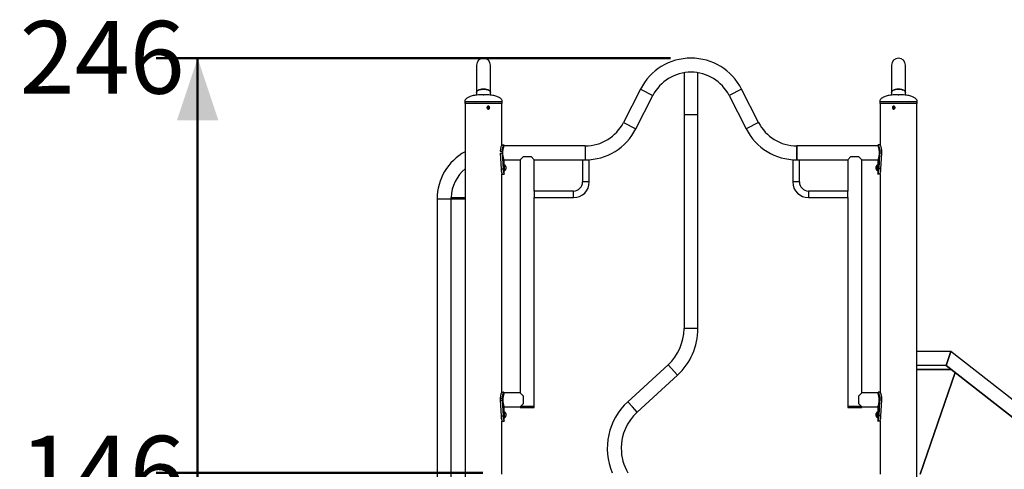
# Model space of a CAD drawing. Units: millimetres. Extents: x 0 to 42, y 0 to 29.8.
# Drawn here: x 7.3 to 12.1, y 8.9 to 11.1 of the extents above; entities that cross this region are included whole.
import ezdxf

# ---------------------------------------------------------------- set-up
doc = ezdxf.new("R2010")
doc.units = ezdxf.units.MM
doc.layers.add('LE_NORM', color=179, linetype='Continuous', lineweight=50)
doc.styles.add('SLDTEXTSTYLE0', font='TXT', dxfattribs={"width": 0.605})
doc.dimstyles.new('SLDDIMSTYLE1', dxfattribs={"dimtxt": 0.35, "dimasz": 0.3, "dimexe": 0, "dimexo": 0.0625, "dimgap": 0.0875, "dimtad": 0, "dimtih": 1, "dimtoh": 1, "dimdec": 0, "dimlfac": 50, "dimrnd": 1e-09, "dimzin": 12, "dimdsep": 46, "dimtxsty": 'SLDTEXTSTYLE0', "dimsah": 1, "dimcen": 0.09, "dimadec": 0, "dimazin": 3, "dimtfac": 1, "dimtofl": 0, "dimtmove": 0, "dimatfit": 3, "dimfxl": 0, "dimfrac": 2, "dimtolj": 1, "dimtzin": 12, "dimarcsym": 0})

# ---------------------------------------------------------------- blocks, each defined once
blk = doc.blocks.new('_D_2')
at = {"layer": 'LE_NORM'}
for p, q in [((9.5756, 8.9021), (8.0015, 8.9021)), ((8.2015, 5.9821), (8.2015, 8.9021))]:
    blk.add_line(p, q, dxfattribs=at)
blk.add_solid([(8.2015, 8.9021), (8.1015, 8.6021), (8.3015, 8.6021)], dxfattribs=at)
at = {"layer": 'LE_NORM', "insert": (7.3438, 9.0811), "char_height": 0.35, "attachment_point": 1, "style": 'SLDTEXTSTYLE0'}
blk.add_mtext('146', dxfattribs=at)
blk = doc.blocks.new('_D_3')
at = {"layer": 'LE_NORM'}
for p, q in [((10.4807, 10.9004), (8.0015, 10.9004)), ((8.2015, 8.9021), (8.2015, 10.9004))]:
    blk.add_line(p, q, dxfattribs=at)
blk.add_solid([(8.2015, 10.9004), (8.1015, 10.6004), (8.3015, 10.6004)], dxfattribs=at)
at = {"layer": 'LE_NORM', "insert": (7.3438, 11.0794), "char_height": 0.35, "attachment_point": 1, "style": 'SLDTEXTSTYLE0'}
blk.add_mtext('246', dxfattribs=at)

msp = doc.modelspace()

# ---------------------------------------------------------------- linework, layer by layer
at = {"color": 7, "linetype": 'Continuous', "lineweight": 25}
for p, q in [((9.546, 10.8667), (9.546, 10.7356)), ((9.6134, 10.7356), (9.6134, 10.8667)), ((10.546, 10.8302), (10.546, 10.6267)), ((10.6134, 10.6267), (10.6134, 10.8302)), ((11.546, 10.8667), (11.546, 10.7356)), ((11.6134, 10.7356), (11.6134, 10.8667)), ((9.546, 10.7356), (9.546, 10.7224)), ((9.6134, 10.7224), (9.6134, 10.7356)), ((10.3358, 10.7509), (10.2542, 10.5905)), ((10.3358, 10.7509), (10.3959, 10.7203)), ((10.8236, 10.7509), (10.7636, 10.7203)), ((10.9053, 10.5905), (10.8236, 10.7509)), ((11.546, 10.7356), (11.546, 10.7224)), ((11.6134, 10.7224), (11.6134, 10.7356)), ((9.4892, 10.6911), (9.4892, 10.6831)), ((9.4902, 10.6821), (9.4902, 10.6821)), ((9.6692, 10.6821), (9.4902, 10.6821)), ((9.4908, 10.6821), (9.4908, 5.0298)), ((9.5777, 10.7241), (9.5817, 10.7241)), ((9.6686, 10.4821), (9.6686, 10.6821)), ((9.6702, 10.6831), (9.6702, 10.6911)), ((10.3142, 10.5599), (10.3959, 10.7203)), ((10.7636, 10.7203), (10.8452, 10.5599)), ((11.4892, 10.6911), (11.4892, 10.6831)), ((11.5808, 10.6821), (11.4902, 10.6821)), ((11.4908, 10.6821), (11.4908, 10.4821)), ((11.5777, 10.7241), (11.5798, 10.7241)), ((11.5798, 10.7241), (11.5817, 10.7241)), ((11.6692, 10.6821), (11.5808, 10.6821)), ((11.6686, 5.0299), (11.6686, 10.6821)), ((11.6702, 10.6831), (11.6702, 10.6911)), ((9.602, 10.6667), (9.5986, 10.6637)), ((9.5993, 10.6592), (9.5986, 10.6637)), ((9.6035, 10.6576), (9.5993, 10.6592)), ((9.6036, 10.665), (9.6012, 10.666)), ((9.6017, 10.6582), (9.6043, 10.6605)), ((9.6062, 10.665), (9.602, 10.6667)), ((9.6035, 10.6576), (9.6069, 10.6605)), ((9.6036, 10.665), (9.6062, 10.665)), ((9.6036, 10.665), (9.6043, 10.6605)), ((9.6043, 10.6605), (9.6069, 10.6605)), ((9.6062, 10.665), (9.6069, 10.6605)), ((11.556, 10.6667), (11.5525, 10.6637)), ((11.5533, 10.6592), (11.5525, 10.6637)), ((11.5551, 10.6637), (11.5525, 10.6637)), ((11.5575, 10.6576), (11.5533, 10.6592)), ((11.5559, 10.6592), (11.5533, 10.6592)), ((11.5578, 10.666), (11.5551, 10.6637)), ((11.5559, 10.6592), (11.5551, 10.6637)), ((11.5583, 10.6582), (11.5559, 10.6592)), ((11.5602, 10.665), (11.556, 10.6667)), ((11.5575, 10.6576), (11.5609, 10.6605)), ((11.5602, 10.665), (11.5609, 10.6605)), ((10.2542, 10.5905), (10.3142, 10.5599)), ((10.546, 10.6267), (10.546, 9.5976)), ((10.6134, 9.5976), (10.6134, 10.6267)), ((10.9053, 10.5905), (10.8452, 10.5599)), ((9.6603, 10.4521), (9.6694, 10.4521)), ((9.6603, 10.4421), (9.664, 10.368)), ((9.6603, 10.4421), (9.6694, 10.4421)), ((9.6681, 10.4821), (9.678, 10.4821)), ((9.6694, 10.4521), (9.6694, 10.4421)), ((9.6694, 10.4421), (9.6735, 10.368)), ((9.6786, 10.4778), (9.6786, 10.4821)), ((10.0703, 10.4778), (9.6786, 10.4778)), ((10.0703, 10.4778), (10.0703, 10.4104)), ((11.4808, 10.4778), (11.0891, 10.4778)), ((11.0891, 10.4778), (11.0891, 10.4104)), ((11.0891, 10.4441), (11.0891, 10.4778)), ((11.0891, 10.4104), (11.0891, 10.4441)), ((11.4808, 10.4821), (11.4808, 10.4778)), ((11.4914, 10.4821), (11.4814, 10.4821)), ((11.4859, 10.368), (11.4901, 10.4421)), ((11.4991, 10.4521), (11.4901, 10.4521)), ((11.4901, 10.4421), (11.4901, 10.4521)), ((11.4991, 10.4421), (11.4901, 10.4421)), ((11.4954, 10.368), (11.4991, 10.4421)), ((11.4991, 10.4421), (11.4991, 10.4521)), ((9.6786, 10.3861), (9.6786, 10.4104)), ((9.6786, 10.4104), (9.757, 10.4104)), ((9.757, 10.4104), (9.7727, 10.4261)), ((9.757, 10.4104), (9.757, 9.2878)), ((9.7727, 10.4261), (9.8087, 10.4261)), ((9.8087, 10.4261), (9.8244, 10.4104)), ((9.8244, 10.2604), (9.8244, 10.4104)), ((9.8244, 10.4104), (10.0574, 10.4104)), ((10.0574, 10.4104), (10.0574, 10.3044)), ((10.0574, 10.4104), (10.0894, 10.4104)), ((10.0894, 10.3044), (10.0894, 10.4104)), ((11.07, 10.4104), (11.07, 10.3044)), ((11.07, 10.4104), (11.102, 10.4104)), ((11.102, 10.3044), (11.102, 10.4104)), ((11.102, 10.4104), (11.335, 10.4104)), ((11.335, 10.4104), (11.3507, 10.4261)), ((11.335, 10.4104), (11.335, 10.2604)), ((11.3507, 10.4261), (11.3867, 10.4261)), ((11.3867, 10.4261), (11.4024, 10.4104)), ((11.4024, 9.2878), (11.4024, 10.4104)), ((11.4024, 10.4104), (11.4808, 10.4104)), ((11.4808, 10.4104), (11.4808, 10.3861)), ((9.664, 10.368), (9.6735, 10.368)), ((9.6783, 10.3639), (9.6784, 10.3634)), ((9.6794, 10.3861), (9.6786, 10.3861)), ((9.6786, 10.3811), (9.6786, 10.3832)), ((9.6786, 10.3633), (9.6786, 10.3633)), ((9.6786, 10.3633), (9.6786, 10.3633)), ((9.6786, 10.361), (9.6786, 10.3632)), ((9.6786, 10.3581), (9.6794, 10.3581)), ((9.6786, 10.3421), (9.6786, 10.3581)), ((11.472, 10.3773), (11.472, 10.3724)), ((11.472, 10.377), (11.472, 10.3773)), ((11.472, 10.3718), (11.472, 10.377)), ((11.472, 10.377), (11.472, 10.377)), ((11.472, 10.3724), (11.472, 10.3673)), ((11.472, 10.367), (11.472, 10.3718)), ((11.472, 10.3718), (11.472, 10.3718)), ((11.472, 10.3673), (11.472, 10.367)), ((11.4808, 10.3861), (11.4801, 10.3861)), ((11.4801, 10.3581), (11.4808, 10.3581)), ((11.4808, 10.3581), (11.4808, 10.3421)), ((11.4954, 10.368), (11.4859, 10.368)), ((9.6686, 9.2921), (9.6686, 10.3424)), ((9.6686, 10.3421), (9.6786, 10.3421)), ((9.6786, 10.3421), (9.6786, 10.3421)), ((10.0894, 10.3044), (10.0574, 10.3044)), ((11.102, 10.3044), (11.07, 10.3044)), ((11.4908, 10.3421), (11.4808, 10.3421)), ((11.4908, 10.3421), (11.4908, 9.2921)), ((10.0134, 10.2604), (9.8244, 10.2604)), ((9.8244, 10.2604), (9.8244, 10.2284)), ((10.0134, 10.2284), (10.0134, 10.2604)), ((11.335, 10.2604), (11.146, 10.2604)), ((11.146, 10.2604), (11.146, 10.2284)), ((11.335, 10.2284), (11.335, 10.2604)), ((9.356, 10.2227), (9.356, 5.3407)), ((9.356, 10.2227), (9.4234, 10.2227)), ((9.4234, 10.223), (9.4908, 10.223)), ((9.4234, 5.4738), (9.4234, 10.2227)), ((9.8244, 9.2241), (9.8244, 10.2284)), ((9.8244, 10.2284), (10.0134, 10.2284)), ((11.146, 10.2284), (11.335, 10.2284)), ((11.335, 10.2284), (11.335, 9.2241)), ((11.8321, 9.4869), (11.6686, 9.4869)), ((11.8089, 9.4195), (11.8321, 9.4869)), ((11.8323, 9.4874), (11.8093, 9.4205)), ((14.6426, 7.2918), (11.8323, 9.4874)), ((10.4693, 9.4233), (10.2747, 9.2451)), ((11.8104, 9.4195), (11.6686, 9.4195)), ((14.6014, 7.239), (11.8093, 9.4205)), ((11.8093, 9.4205), (11.8093, 9.4204)), ((11.8093, 9.4204), (14.6014, 7.239)), ((10.3202, 9.1954), (10.5148, 9.3736)), ((11.6847, 8.8971), (11.8531, 9.3861)), ((11.8531, 9.3861), (11.6847, 8.8971)), ((9.6603, 9.2621), (9.6694, 9.2621)), ((9.6603, 9.2621), (9.6603, 9.2521)), ((9.6681, 9.2921), (9.678, 9.2921)), ((9.6694, 9.2621), (9.6694, 9.2521)), ((9.6786, 9.2872), (9.6786, 9.2921)), ((9.757, 9.2878), (9.6789, 9.2878)), ((9.7727, 9.2721), (9.757, 9.2878)), ((9.7727, 9.2361), (9.7727, 9.2721)), ((11.4024, 9.2878), (11.3867, 9.2721)), ((11.3867, 9.2721), (11.3867, 9.2361)), ((11.4806, 9.2878), (11.4024, 9.2878)), ((11.4808, 9.2921), (11.4808, 9.2872)), ((11.4914, 9.2921), (11.4814, 9.2921)), ((11.4991, 9.2621), (11.4901, 9.2621)), ((11.4901, 9.2521), (11.4901, 9.2621)), ((11.4991, 9.2521), (11.4991, 9.2621)), ((9.6603, 9.2521), (9.664, 9.178)), ((9.6603, 9.2521), (9.6694, 9.2521)), ((9.6694, 9.2521), (9.6735, 9.178)), ((9.6786, 9.1931), (9.6786, 9.2211)), ((9.6789, 9.2204), (9.757, 9.2204)), ((9.757, 9.2204), (9.7727, 9.2361)), ((9.757, 9.2204), (9.757, 9.2181)), ((9.757, 9.2181), (9.7907, 9.2181)), ((9.7607, 9.2241), (9.7907, 9.2241)), ((9.7607, 9.2241), (9.8244, 9.2241)), ((9.7907, 9.2241), (9.8244, 9.2241)), ((9.7907, 9.2181), (9.8244, 9.2181)), ((9.8244, 9.2181), (9.8244, 9.2241)), ((11.335, 9.2241), (11.335, 9.2181)), ((11.335, 9.2241), (11.3987, 9.2241)), ((11.335, 9.2181), (11.4024, 9.2181)), ((11.3867, 9.2361), (11.4024, 9.2204)), ((11.4024, 9.2181), (11.4024, 9.2204)), ((11.4024, 9.2204), (11.4806, 9.2204)), ((11.4808, 9.2211), (11.4808, 9.1961)), ((11.4859, 9.178), (11.4901, 9.2521)), ((11.4991, 9.2521), (11.4901, 9.2521)), ((11.4954, 9.178), (11.4991, 9.2521)), ((9.664, 9.178), (9.6735, 9.178)), ((9.6783, 9.1739), (9.6784, 9.1736)), ((9.6794, 9.1961), (9.6786, 9.1961)), ((9.6786, 9.1911), (9.6786, 9.1932)), ((9.6786, 9.1711), (9.6786, 9.1731)), ((9.6786, 9.1521), (9.6786, 9.1711)), ((9.6786, 9.1681), (9.6794, 9.1681)), ((11.472, 9.1871), (11.472, 9.1822)), ((11.472, 9.1871), (11.472, 9.1871)), ((11.472, 9.1821), (11.472, 9.1871)), ((11.472, 9.1871), (11.472, 9.1871)), ((11.472, 9.1822), (11.472, 9.1771)), ((11.472, 9.1771), (11.472, 9.1821)), ((11.472, 9.1821), (11.472, 9.1821)), ((11.472, 9.1771), (11.472, 9.1771)), ((11.4808, 9.1961), (11.4801, 9.1961)), ((11.4801, 9.1681), (11.4808, 9.1681)), ((11.4808, 9.1681), (11.4808, 9.1521)), ((11.4954, 9.178), (11.4859, 9.178)), ((9.6686, 8.8971), (9.6686, 9.1524)), ((9.6686, 9.1521), (9.6786, 9.1521)), ((9.6786, 9.1521), (9.6786, 9.1521)), ((11.4908, 9.1521), (11.4808, 9.1521)), ((11.4908, 9.1521), (11.4908, 8.8971))]:
    msp.add_line(p, q, dxfattribs=at)
at = {"color": 8, "linetype": 'Continuous', "lineweight": 25}
for p, q in [((9.4892, 10.6911), (9.6702, 10.6911)), ((9.4892, 10.6831), (9.6702, 10.6831)), ((11.4892, 10.6911), (11.5808, 10.6911)), ((11.4892, 10.6831), (11.5808, 10.6831)), ((11.5808, 10.6911), (11.6702, 10.6911)), ((11.5808, 10.6831), (11.6702, 10.6831)), ((10.6134, 10.6267), (10.546, 10.6267)), ((9.4235, 10.229), (9.4908, 10.229)), ((10.6134, 9.5976), (10.546, 9.5976)), ((10.5148, 9.3736), (10.4693, 9.4233)), ((11.8353, 9.4), (11.6686, 9.4)), ((11.8367, 9.399), (11.6686, 9.399)), ((10.2747, 9.2451), (10.2974, 9.2203)), ((10.3202, 9.1954), (10.2974, 9.2203))]:
    msp.add_line(p, q, dxfattribs=at)
at = {"color": 7, "linetype": 'Continuous', "lineweight": 25, "flags": 128}
for points in [[(9.546, 10.7356), (9.5461, 10.7362), (9.5466, 10.7384), (9.5478, 10.7405), (9.5498, 10.7426), (9.5523, 10.7445), (9.5555, 10.7462), (9.5591, 10.7477), (9.5632, 10.7489), (9.5677, 10.7499), (9.5724, 10.7505), (9.5773, 10.7509), (9.5822, 10.7509), (9.5871, 10.7505), (9.5918, 10.7499), (9.5962, 10.7489), (9.6003, 10.7477), (9.604, 10.7462), (9.6071, 10.7445), (9.6097, 10.7426), (9.6116, 10.7405), (9.6129, 10.7384), (9.6134, 10.7362), (9.6134, 10.7356)], [(9.5797, 10.7509), (9.5748, 10.7507), (9.57, 10.7503), (9.5654, 10.7495), (9.5611, 10.7484), (9.5572, 10.747), (9.5538, 10.7454), (9.551, 10.7436), (9.5487, 10.7416), (9.5471, 10.7395), (9.5462, 10.7373), (9.546, 10.7356)], [(9.6134, 10.7356), (9.6132, 10.7373), (9.6123, 10.7395), (9.6107, 10.7416), (9.6085, 10.7436), (9.6056, 10.7454), (9.6022, 10.747), (9.5983, 10.7484), (9.594, 10.7495), (9.5894, 10.7503), (9.5846, 10.7507), (9.5797, 10.7509)], [(11.6134, 10.7356), (11.6134, 10.7362), (11.6129, 10.7384), (11.6116, 10.7405), (11.6097, 10.7426), (11.6071, 10.7445), (11.604, 10.7462), (11.6003, 10.7477), (11.5962, 10.7489), (11.5918, 10.7499), (11.5871, 10.7505), (11.5822, 10.7509), (11.5773, 10.7509), (11.5724, 10.7505), (11.5677, 10.7499), (11.5632, 10.7489), (11.5591, 10.7477), (11.5555, 10.7462), (11.5523, 10.7445), (11.5498, 10.7426), (11.5478, 10.7405), (11.5466, 10.7384), (11.5461, 10.7362), (11.546, 10.7356)], [(11.546, 10.7356), (11.5462, 10.7373), (11.5471, 10.7395), (11.5487, 10.7416), (11.551, 10.7436), (11.5538, 10.7454), (11.5572, 10.747), (11.5611, 10.7484), (11.5654, 10.7495), (11.57, 10.7503), (11.5748, 10.7507), (11.5797, 10.7509)], [(11.5797, 10.7509), (11.5846, 10.7507), (11.5894, 10.7503), (11.594, 10.7495), (11.5983, 10.7484), (11.6022, 10.747), (11.6056, 10.7454), (11.6085, 10.7436), (11.6107, 10.7416), (11.6123, 10.7395), (11.6132, 10.7373), (11.6134, 10.7356)], [(9.6087, 10.6598), (9.6091, 10.6619), (9.6088, 10.6641), (9.6079, 10.666), (9.6064, 10.6676), (9.6045, 10.6685), (9.6024, 10.6687), (9.6003, 10.6682), (9.5985, 10.6671), (9.5972, 10.6654), (9.5965, 10.6634), (9.5964, 10.6612), (9.597, 10.6591), (9.5983, 10.6574), (9.6, 10.6561), (9.602, 10.6555), (9.6041, 10.6557), (9.6061, 10.6565), (9.6077, 10.6579), (9.6087, 10.6598)], [(11.5627, 10.6598), (11.5631, 10.6619), (11.5628, 10.6641), (11.5619, 10.666), (11.5604, 10.6676), (11.5585, 10.6685), (11.5564, 10.6687), (11.5543, 10.6682), (11.5525, 10.6671), (11.5512, 10.6654), (11.5505, 10.6634), (11.5504, 10.6612), (11.551, 10.6591), (11.5523, 10.6574), (11.554, 10.6561), (11.556, 10.6555), (11.5581, 10.6557), (11.5601, 10.6565), (11.5617, 10.6579), (11.5627, 10.6598)], [(9.6786, 10.3861), (9.6786, 10.3861), (9.6786, 10.3858), (9.6786, 10.3847), (9.6786, 10.3831), (9.6786, 10.3808), (9.6786, 10.3782), (9.6786, 10.3752), (9.6786, 10.3721), (9.6786, 10.369), (9.6786, 10.366), (9.6786, 10.3634), (9.6786, 10.3612), (9.6786, 10.3595), (9.6786, 10.3585), (9.6786, 10.3581)], [(9.6786, 10.3809), (9.6786, 10.3809), (9.6786, 10.3805), (9.6786, 10.3794), (9.6786, 10.3777), (9.6786, 10.3756), (9.6786, 10.3732), (9.6786, 10.3707), (9.6786, 10.3683), (9.6786, 10.3662), (9.6786, 10.3646), (9.6786, 10.3636), (9.6786, 10.3633)], [(9.6794, 10.3861), (9.6794, 10.3861), (9.6794, 10.3858), (9.6794, 10.3847), (9.6794, 10.3831), (9.6794, 10.3808), (9.6794, 10.3782), (9.6794, 10.3752), (9.6794, 10.3721), (9.6794, 10.369), (9.6794, 10.366), (9.6794, 10.3634), (9.6794, 10.3612), (9.6794, 10.3595), (9.6794, 10.3585), (9.6794, 10.3581)], [(9.6874, 10.3791), (9.6874, 10.379), (9.6874, 10.3781), (9.6874, 10.3767), (9.6874, 10.3747), (9.6874, 10.3724), (9.6874, 10.3701), (9.6874, 10.3681), (9.6874, 10.3664), (9.6874, 10.3654), (9.6874, 10.3651)], [(11.472, 10.3689), (11.472, 10.3711), (11.472, 10.3734), (11.472, 10.3756), (11.472, 10.3774), (11.472, 10.3786), (11.472, 10.3791), (11.472, 10.3789), (11.472, 10.3779), (11.472, 10.3763), (11.472, 10.3742), (11.472, 10.3719), (11.472, 10.3697), (11.472, 10.3677), (11.472, 10.3662), (11.472, 10.3653), (11.472, 10.3652), (11.472, 10.3658), (11.472, 10.3671), (11.472, 10.3689)], [(11.4801, 10.3658), (11.4801, 10.3687), (11.4801, 10.3718), (11.4801, 10.3749), (11.4801, 10.3779), (11.4801, 10.3806), (11.4801, 10.3829), (11.4801, 10.3846), (11.4801, 10.3857), (11.4801, 10.3861), (11.4801, 10.3861)], [(11.4801, 10.3581), (11.4801, 10.3584), (11.4801, 10.3594), (11.4801, 10.361), (11.4801, 10.3631), (11.4801, 10.3658)], [(11.4808, 10.3658), (11.4808, 10.3687), (11.4808, 10.3718), (11.4808, 10.3749), (11.4808, 10.3779), (11.4808, 10.3806), (11.4808, 10.3829), (11.4808, 10.3846), (11.4808, 10.3857), (11.4808, 10.3861), (11.4808, 10.3861)], [(11.4808, 10.3581), (11.4808, 10.3584), (11.4808, 10.3594), (11.4808, 10.361), (11.4808, 10.3631), (11.4808, 10.3658)], [(9.6786, 9.1961), (9.6786, 9.1958), (9.6786, 9.1948), (9.6786, 9.1931), (9.6786, 9.1909), (9.6786, 9.1883), (9.6786, 9.1853), (9.6786, 9.1822), (9.6786, 9.1791), (9.6786, 9.1761), (9.6786, 9.1735), (9.6786, 9.1712), (9.6786, 9.1695), (9.6786, 9.1685), (9.6786, 9.1681), (9.6786, 9.1681)], [(9.6786, 9.1909), (9.6786, 9.1907), (9.6786, 9.1899), (9.6786, 9.1884), (9.6786, 9.1865), (9.6786, 9.1841), (9.6786, 9.1816), (9.6786, 9.1792), (9.6786, 9.177), (9.6786, 9.1752), (9.6786, 9.1739), (9.6786, 9.1733), (9.6786, 9.1733)], [(9.6794, 9.1961), (9.6794, 9.1958), (9.6794, 9.1948), (9.6794, 9.1931), (9.6794, 9.1909), (9.6794, 9.1883), (9.6794, 9.1853), (9.6794, 9.1822), (9.6794, 9.1791), (9.6794, 9.1761), (9.6794, 9.1735), (9.6794, 9.1712), (9.6794, 9.1695), (9.6794, 9.1685), (9.6794, 9.1681), (9.6794, 9.1681)], [(9.6874, 9.1891), (9.6874, 9.189), (9.6874, 9.1882), (9.6874, 9.1868), (9.6874, 9.1848), (9.6874, 9.1826), (9.6874, 9.1803), (9.6874, 9.1782), (9.6874, 9.1765), (9.6874, 9.1755), (9.6874, 9.1751)], [(11.472, 9.1787), (11.472, 9.1808), (11.472, 9.1831), (11.472, 9.1853), (11.472, 9.1872), (11.472, 9.1885), (11.472, 9.1891), (11.472, 9.1889), (11.472, 9.188), (11.472, 9.1865), (11.472, 9.1845), (11.472, 9.1822), (11.472, 9.18), (11.472, 9.1779), (11.472, 9.1763), (11.472, 9.1754), (11.472, 9.1751), (11.472, 9.1757), (11.472, 9.1769), (11.472, 9.1787)], [(11.4801, 9.1752), (11.4801, 9.1781), (11.4801, 9.1812), (11.4801, 9.1843), (11.4801, 9.1874), (11.4801, 9.1901), (11.4801, 9.1925), (11.4801, 9.1943), (11.4801, 9.1955), (11.4801, 9.1961), (11.4801, 9.1961)], [(11.4801, 9.1681), (11.4801, 9.1683), (11.4801, 9.1691), (11.4801, 9.1706), (11.4801, 9.1727), (11.4801, 9.1752)], [(11.4808, 9.1752), (11.4808, 9.1781), (11.4808, 9.1812), (11.4808, 9.1843), (11.4808, 9.1874), (11.4808, 9.1901), (11.4808, 9.1925), (11.4808, 9.1943), (11.4808, 9.1955), (11.4808, 9.1961), (11.4808, 9.1961)], [(11.4808, 9.1681), (11.4808, 9.1683), (11.4808, 9.1691), (11.4808, 9.1706), (11.4808, 9.1727), (11.4808, 9.1752)]]:
    msp.add_lwpolyline(points, dxfattribs=at)
at = {"color": 7, "linetype": 'Continuous', "lineweight": 25}
for centre, radius, start, end in [((9.5797, 10.8667), 0.0337, 0, 180), ((10.5797, 10.6267), 0.2737, 26.9849, 153.0151), ((11.5797, 10.8667), 0.0337, 0, 180), ((10.5797, 10.6267), 0.2063, 26.9849, 153.0151), ((9.4902, 10.6831), 0.001, 180, 270), ((9.6692, 10.6831), 0.001, 270, 0), ((11.4902, 10.6831), 0.001, 180, 270), ((11.6692, 10.6831), 0.001, 270, 0), ((10.0703, 10.6841), 0.2063, 270, 333.0151), ((11.0891, 10.6841), 0.2063, 206.9849, 270), ((10.0703, 10.6841), 0.2737, 270, 333.0151), ((11.0891, 10.6841), 0.2737, 206.9849, 270), ((9.6137, 10.2227), 0.2577, 118.4839, 180), ((9.6137, 10.2227), 0.1903, 130.2274, 178.1177), ((9.6743, 10.3721), 0.0149, 28.0059, 69.9053), ((9.6743, 10.3721), 0.0149, 290.0947, 331.9941), ((11.4852, 10.3721), 0.0149, 110.0947, 151.9941), ((11.4852, 10.3721), 0.0149, 208.0059, 249.9053), ((10.0134, 10.3044), 0.044, 270, 0), ((10.0134, 10.3044), 0.076, 270, 0), ((11.146, 10.3044), 0.076, 180, 270), ((11.146, 10.3044), 0.044, 180, 270), ((10.3097, 9.5976), 0.2363, 312.4744, 360), ((10.3097, 9.5976), 0.3037, 312.4744, 360), ((10.4797, 9.0211), 0.3037, 132.4744, 203.0687), ((9.6743, 9.1821), 0.0149, 28.0059, 69.9053), ((9.6743, 9.1821), 0.0149, 290.0947, 331.9941), ((10.4797, 9.0211), 0.2363, 132.4744, 180), ((11.4852, 9.1821), 0.0149, 110.0947, 151.9941), ((11.4852, 9.1821), 0.0149, 208.0059, 249.9053), ((10.4797, 9.0211), 0.2363, 180, 210.2383)]:
    msp.add_arc(centre, radius, start, end, dxfattribs=at)
for points, knots in [([(9.5777, 10.7241), (9.5724, 10.724), (9.5624, 10.7239), (9.5482, 10.7228), (9.5358, 10.7211), (9.5251, 10.7188), (9.516, 10.716), (9.5084, 10.7129), (9.5022, 10.7095), (9.4972, 10.7059), (9.4931, 10.7017), (9.4899, 10.6968), (9.4895, 10.6929), (9.4892, 10.6911)], [0, 0, 0, 0, 0.1579233, 0.2978142, 0.420971, 0.5287034, 0.6223371, 0.7032191, 0.7727244, 0.8322636, 0.8832894, 0.9469987, 1, 1, 1, 1]), ([(9.6702, 10.6911), (9.67, 10.6929), (9.6695, 10.6968), (9.6663, 10.7017), (9.6622, 10.7059), (9.6573, 10.7095), (9.6511, 10.7129), (9.6435, 10.716), (9.6343, 10.7188), (9.6236, 10.7211), (9.6112, 10.7228), (9.5971, 10.7239), (9.5871, 10.724), (9.5817, 10.7241)], [0, 0, 0, 0, 0.053001, 0.116711, 0.167736, 0.227276, 0.296781, 0.377663, 0.471297, 0.579029, 0.702186, 0.842077, 1, 1, 1, 1]), ([(11.5777, 10.7241), (11.5724, 10.724), (11.5624, 10.7239), (11.5482, 10.7228), (11.5358, 10.7211), (11.5251, 10.7188), (11.516, 10.716), (11.5084, 10.7129), (11.5022, 10.7095), (11.4972, 10.7059), (11.4931, 10.7017), (11.4899, 10.6968), (11.4895, 10.6929), (11.4892, 10.6911)], [0, 0, 0, 0, 0.157923, 0.297814, 0.420971, 0.528703, 0.622337, 0.703219, 0.772724, 0.832264, 0.883289, 0.946999, 1, 1, 1, 1]), ([(11.6702, 10.6911), (11.67, 10.6929), (11.6695, 10.6968), (11.6663, 10.7017), (11.6622, 10.7059), (11.6573, 10.7095), (11.6511, 10.7129), (11.6435, 10.716), (11.6343, 10.7188), (11.6236, 10.7211), (11.6112, 10.7228), (11.5971, 10.7239), (11.5871, 10.724), (11.5817, 10.7241)], [0, 0, 0, 0, 0.0530013, 0.1167106, 0.1677364, 0.2272756, 0.2967809, 0.3776629, 0.4712966, 0.579029, 0.7021858, 0.8420767, 1, 1, 1, 1]), ([(9.6092, 10.6621), (9.6092, 10.6613), (9.609, 10.6598), (9.6079, 10.6578), (9.6063, 10.6562), (9.6042, 10.6554), (9.602, 10.6552), (9.5998, 10.6559), (9.598, 10.6572), (9.5966, 10.6591), (9.596, 10.6614), (9.5962, 10.6637), (9.597, 10.6658), (9.5986, 10.6675), (9.6006, 10.6687), (9.6028, 10.669), (9.605, 10.6686), (9.6069, 10.6675), (9.6084, 10.6658), (9.6091, 10.6639), (9.6092, 10.6626), (9.6092, 10.6621)], [0, 0, 0, 0, 0.0535817, 0.1071595, 0.160836, 0.2145771, 0.2682112, 0.3217342, 0.3753143, 0.4290311, 0.4827516, 0.536336, 0.5898571, 0.6434863, 0.6972263, 0.7509073, 0.8044519, 0.857995, 0.9116736, 0.9654143, 1, 1, 1, 1]), ([(11.5634, 10.6621), (11.5633, 10.6613), (11.5631, 10.6598), (11.562, 10.6578), (11.5603, 10.6562), (11.5582, 10.6554), (11.556, 10.6552), (11.5538, 10.6559), (11.552, 10.6572), (11.5507, 10.6591), (11.5501, 10.6614), (11.5503, 10.6637), (11.5511, 10.6658), (11.5526, 10.6675), (11.5546, 10.6687), (11.5568, 10.669), (11.559, 10.6686), (11.561, 10.6675), (11.5625, 10.6658), (11.5633, 10.6639), (11.5633, 10.6626), (11.5634, 10.6621)], [0, 0, 0, 0, 0.053582, 0.10716, 0.160836, 0.214577, 0.268211, 0.321734, 0.375314, 0.429031, 0.482752, 0.536336, 0.589857, 0.643486, 0.697226, 0.750907, 0.804452, 0.857995, 0.911674, 0.965414, 1, 1, 1, 1]), ([(9.6681, 10.4821), (9.668, 10.482), (9.6678, 10.4819), (9.6673, 10.4816), (9.6668, 10.4809), (9.6661, 10.4797), (9.665, 10.4775), (9.6637, 10.4738), (9.6623, 10.4693), (9.6613, 10.4641), (9.6605, 10.4583), (9.6604, 10.4542), (9.6603, 10.4521)], [0, 0, 0, 0, 0.0691358, 0.1230987, 0.1778627, 0.2379329, 0.3602795, 0.4832485, 0.6100876, 0.7351855, 0.8635943, 1, 1, 1, 1]), ([(9.678, 10.4821), (9.6779, 10.482), (9.6777, 10.4819), (9.6772, 10.4816), (9.6766, 10.4809), (9.6758, 10.4797), (9.6746, 10.4775), (9.6731, 10.4738), (9.6716, 10.4694), (9.6704, 10.4641), (9.6696, 10.4583), (9.6695, 10.4542), (9.6694, 10.4521)], [0, 0, 0, 0, 0.072831, 0.129604, 0.186994, 0.249608, 0.375794, 0.500296, 0.626129, 0.747731, 0.870581, 1, 1, 1, 1]), ([(9.6786, 10.4105), (9.6786, 10.4105), (9.6786, 10.4105), (9.6783, 10.4113), (9.6778, 10.413), (9.677, 10.4156), (9.676, 10.4189), (9.6751, 10.423), (9.6741, 10.4277), (9.6733, 10.433), (9.6728, 10.4385), (9.6727, 10.4442), (9.6728, 10.4497), (9.6733, 10.455), (9.674, 10.4599), (9.6749, 10.4645), (9.6759, 10.4686), (9.6768, 10.4722), (9.6777, 10.475), (9.6783, 10.4769), (9.6786, 10.4778), (9.6786, 10.4777), (9.6786, 10.4777)], [0, 0, 0, 0, 0.028039, 0.07799, 0.129357, 0.180036, 0.232054, 0.28519, 0.339815, 0.393666, 0.449229, 0.500552, 0.55348, 0.603028, 0.653929, 0.705139, 0.757696, 0.811429, 0.866733, 0.920047, 0.975066, 1, 1, 1, 1]), ([(11.4809, 10.4777), (11.4809, 10.4777), (11.4808, 10.4778), (11.4811, 10.4769), (11.4817, 10.4752), (11.4825, 10.4726), (11.4834, 10.4693), (11.4844, 10.4652), (11.4854, 10.4605), (11.4861, 10.4552), (11.4866, 10.4496), (11.4868, 10.444), (11.4866, 10.4385), (11.4862, 10.4332), (11.4855, 10.4283), (11.4846, 10.4237), (11.4836, 10.4195), (11.4826, 10.416), (11.4818, 10.4132), (11.4811, 10.4113), (11.4808, 10.4104), (11.4809, 10.4105), (11.4809, 10.4105)], [0, 0, 0, 0, 0.028041, 0.078695, 0.129358, 0.180703, 0.232057, 0.285941, 0.339819, 0.394534, 0.449232, 0.501356, 0.55348, 0.603698, 0.653929, 0.705811, 0.757698, 0.812222, 0.866735, 0.920907, 0.975067, 1, 1, 1, 1]), ([(11.4901, 10.4521), (11.49, 10.4533), (11.49, 10.4554), (11.4898, 10.4584), (11.4895, 10.4612), (11.4888, 10.4649), (11.4878, 10.4693), (11.4864, 10.4738), (11.4849, 10.4774), (11.4835, 10.48), (11.4822, 10.4817), (11.4817, 10.482), (11.4814, 10.4821)], [0, 0, 0, 0, 0.072157, 0.129261, 0.187017, 0.249596, 0.374501, 0.500238, 0.621566, 0.742569, 0.867438, 1, 1, 1, 1]), ([(11.4991, 10.4521), (11.4991, 10.4533), (11.499, 10.4554), (11.4989, 10.4584), (11.4986, 10.4612), (11.498, 10.4649), (11.4971, 10.4693), (11.4958, 10.4738), (11.4945, 10.4774), (11.4932, 10.48), (11.4921, 10.4817), (11.4916, 10.482), (11.4914, 10.4821)], [0, 0, 0, 0, 0.076128, 0.136273, 0.196808, 0.261985, 0.390498, 0.517287, 0.637182, 0.754569, 0.874051, 1, 1, 1, 1]), ([(9.664, 10.368), (9.6641, 10.3667), (9.6642, 10.3643), (9.6646, 10.3607), (9.6651, 10.357), (9.6658, 10.353), (9.6667, 10.3491), (9.6675, 10.346), (9.6681, 10.3438), (9.6685, 10.3425), (9.6686, 10.3422), (9.6686, 10.3421)], [0, 0, 0, 0, 0.097493, 0.173972, 0.262311, 0.389768, 0.516097, 0.639127, 0.757108, 0.873578, 1, 1, 1, 1]), ([(9.6735, 10.368), (9.6736, 10.3667), (9.6737, 10.3642), (9.6741, 10.3607), (9.6747, 10.357), (9.6755, 10.3529), (9.6764, 10.3491), (9.6773, 10.346), (9.678, 10.3438), (9.6785, 10.3425), (9.6786, 10.3422), (9.6786, 10.3421)], [0, 0, 0, 0, 0.092338, 0.165205, 0.250208, 0.374573, 0.50021, 0.624846, 0.746289, 0.867593, 1, 1, 1, 1]), ([(9.6779, 10.3721), (9.6779, 10.3729), (9.6779, 10.3743), (9.678, 10.3765), (9.6781, 10.3784), (9.6783, 10.3806), (9.6785, 10.3825), (9.6787, 10.3834), (9.6786, 10.3831), (9.6786, 10.3831)], [0, 0, 0, 0, 0.125787, 0.247055, 0.369757, 0.499649, 0.745725, 0.996828, 1, 1, 1, 1]), ([(9.6786, 10.3611), (9.6786, 10.3611), (9.6787, 10.3609), (9.6785, 10.3617), (9.6783, 10.3636), (9.6781, 10.3658), (9.678, 10.3678), (9.6779, 10.3699), (9.6779, 10.3714), (9.6779, 10.3721)], [0, 0, 0, 0, 0.003161, 0.253971, 0.500586, 0.630393, 0.753012, 0.874223, 1, 1, 1, 1]), ([(11.4808, 10.3831), (11.4809, 10.383), (11.4809, 10.3827), (11.4811, 10.3806), (11.4813, 10.3784), (11.4814, 10.3765), (11.4815, 10.3743), (11.4815, 10.3721), (11.4815, 10.3699), (11.4814, 10.3678), (11.4813, 10.3658), (11.4811, 10.3636), (11.4809, 10.3615), (11.4809, 10.3613), (11.4808, 10.3611)], [0, 0, 0, 0, 0.124577, 0.248563, 0.313849, 0.375592, 0.436652, 0.500029, 0.563268, 0.624278, 0.686067, 0.751494, 0.875255, 1, 1, 1, 1]), ([(11.4808, 10.3421), (11.4808, 10.3422), (11.4809, 10.3424), (11.4811, 10.3429), (11.4814, 10.3439), (11.4819, 10.3452), (11.4824, 10.347), (11.4831, 10.3495), (11.4839, 10.3529), (11.4848, 10.3573), (11.4856, 10.3624), (11.4858, 10.366), (11.4859, 10.368)], [0, 0, 0, 0, 0.092215, 0.175441, 0.250106, 0.334436, 0.417484, 0.500141, 0.625701, 0.749965, 0.868552, 1, 1, 1, 1]), ([(11.4808, 10.3633), (11.4808, 10.3633), (11.4808, 10.3633), (11.4808, 10.3633), (11.4808, 10.3633), (11.4808, 10.3634), (11.4808, 10.3635), (11.4809, 10.3637), (11.4811, 10.3639), (11.4813, 10.364), (11.4815, 10.3641), (11.4816, 10.3641), (11.4816, 10.3641)], [0, 0, 0, 0, 0.081049, 0.09032, 0.097893, 0.109334, 0.162162, 0.367934, 0.521319, 0.735057, 0.94566, 1, 1, 1, 1]), ([(11.4908, 10.3421), (11.4908, 10.3422), (11.4909, 10.3424), (11.4911, 10.3429), (11.4914, 10.3439), (11.4918, 10.3453), (11.4922, 10.347), (11.4929, 10.3495), (11.4936, 10.3529), (11.4944, 10.3574), (11.4951, 10.3624), (11.4953, 10.366), (11.4954, 10.368)], [0, 0, 0, 0, 0.088013, 0.167633, 0.239423, 0.321161, 0.402445, 0.484272, 0.610511, 0.737848, 0.861395, 1, 1, 1, 1]), ([(9.4234, 10.223), (9.4234, 10.223), (9.4234, 10.2232), (9.4234, 10.2242), (9.4235, 10.2257), (9.4235, 10.2274), (9.4235, 10.2285), (9.4235, 10.229)], [0, 0, 0, 0, 0.214667, 0.429334, 0.643991, 0.858611, 1, 1, 1, 1]), ([(9.6681, 9.2921), (9.668, 9.292), (9.6678, 9.2919), (9.6673, 9.2916), (9.6668, 9.2909), (9.6661, 9.2897), (9.665, 9.2875), (9.6637, 9.2838), (9.6623, 9.2793), (9.6613, 9.2741), (9.6605, 9.2683), (9.6604, 9.2642), (9.6603, 9.2621)], [0, 0, 0, 0, 0.069136, 0.123099, 0.177863, 0.237933, 0.360279, 0.483249, 0.610088, 0.735185, 0.863594, 1, 1, 1, 1]), ([(9.678, 9.2921), (9.6779, 9.292), (9.6777, 9.2919), (9.6772, 9.2916), (9.6766, 9.2909), (9.6758, 9.2897), (9.6746, 9.2875), (9.6731, 9.2838), (9.6716, 9.2794), (9.6704, 9.2741), (9.6696, 9.2683), (9.6695, 9.2642), (9.6694, 9.2621)], [0, 0, 0, 0, 0.072831, 0.129604, 0.186994, 0.249608, 0.375794, 0.500296, 0.626129, 0.747731, 0.870581, 1, 1, 1, 1]), ([(9.6789, 9.2878), (9.6788, 9.2877), (9.6788, 9.2875), (9.6783, 9.2862), (9.6776, 9.284), (9.6767, 9.2811), (9.6757, 9.2774), (9.6747, 9.2729), (9.6738, 9.2679), (9.6731, 9.2624), (9.6727, 9.2568), (9.6727, 9.2512), (9.6731, 9.2458), (9.6737, 9.2407), (9.6745, 9.236), (9.6755, 9.2316), (9.6765, 9.2278), (9.6775, 9.2245), (9.6783, 9.2221), (9.6787, 9.2208), (9.6789, 9.2203), (9.6789, 9.2204), (9.6789, 9.2204)], [0, 0, 0, 0, 0.051514, 0.103035, 0.154462, 0.205901, 0.259106, 0.31231, 0.367249, 0.42217, 0.475062, 0.527948, 0.578108, 0.62828, 0.679323, 0.730375, 0.784415, 0.838447, 0.893134, 0.947804, 0.999872, 1, 1, 1, 1]), ([(11.4806, 9.2204), (11.4806, 9.2205), (11.4807, 9.2207), (11.4812, 9.2221), (11.4819, 9.2242), (11.4828, 9.2272), (11.4838, 9.2309), (11.4848, 9.2353), (11.4857, 9.2403), (11.4864, 9.2458), (11.4867, 9.2514), (11.4867, 9.257), (11.4864, 9.2624), (11.4858, 9.2675), (11.4849, 9.2722), (11.484, 9.2766), (11.483, 9.2805), (11.482, 9.2837), (11.4812, 9.2861), (11.4807, 9.2874), (11.4806, 9.288), (11.4806, 9.2878), (11.4806, 9.2878)], [0, 0, 0, 0, 0.051514, 0.103035, 0.154462, 0.205901, 0.259106, 0.31231, 0.367249, 0.42217, 0.475062, 0.527948, 0.578108, 0.62828, 0.679323, 0.730375, 0.784415, 0.838447, 0.893134, 0.947804, 0.999872, 1, 1, 1, 1]), ([(11.4901, 9.2621), (11.49, 9.2633), (11.49, 9.2654), (11.4898, 9.2684), (11.4895, 9.2712), (11.4888, 9.2749), (11.4878, 9.2793), (11.4864, 9.2838), (11.4849, 9.2874), (11.4835, 9.29), (11.4822, 9.2917), (11.4817, 9.292), (11.4814, 9.2921)], [0, 0, 0, 0, 0.072157, 0.129261, 0.187017, 0.249596, 0.374501, 0.500238, 0.621566, 0.742569, 0.867438, 1, 1, 1, 1]), ([(11.4991, 9.2621), (11.4991, 9.2633), (11.499, 9.2654), (11.4989, 9.2684), (11.4986, 9.2712), (11.498, 9.2749), (11.4971, 9.2793), (11.4958, 9.2838), (11.4945, 9.2874), (11.4932, 9.29), (11.4921, 9.2917), (11.4916, 9.292), (11.4914, 9.2921)], [0, 0, 0, 0, 0.076128, 0.136273, 0.196808, 0.261985, 0.390498, 0.517287, 0.637182, 0.754569, 0.874051, 1, 1, 1, 1]), ([(9.664, 9.178), (9.6641, 9.1767), (9.6642, 9.1743), (9.6646, 9.1707), (9.6651, 9.167), (9.6658, 9.163), (9.6667, 9.1591), (9.6675, 9.156), (9.6681, 9.1538), (9.6685, 9.1525), (9.6686, 9.1522), (9.6686, 9.1521)], [0, 0, 0, 0, 0.0974934, 0.1739723, 0.2623106, 0.3897677, 0.5160974, 0.6391268, 0.7571083, 0.8735781, 1, 1, 1, 1]), ([(9.6735, 9.178), (9.6736, 9.1767), (9.6737, 9.1742), (9.6741, 9.1707), (9.6747, 9.167), (9.6755, 9.1629), (9.6764, 9.1591), (9.6773, 9.156), (9.678, 9.1538), (9.6785, 9.1525), (9.6786, 9.1522), (9.6786, 9.1521)], [0, 0, 0, 0, 0.092338, 0.165205, 0.250208, 0.374573, 0.50021, 0.624846, 0.746289, 0.867593, 1, 1, 1, 1]), ([(9.6779, 9.1821), (9.6779, 9.1829), (9.6779, 9.1843), (9.678, 9.1865), (9.6781, 9.1884), (9.6783, 9.1906), (9.6785, 9.1925), (9.6787, 9.1934), (9.6786, 9.1931), (9.6786, 9.1931)], [0, 0, 0, 0, 0.125787, 0.247055, 0.369757, 0.499649, 0.745725, 0.996828, 1, 1, 1, 1]), ([(9.6786, 9.1711), (9.6786, 9.1711), (9.6787, 9.1709), (9.6785, 9.1717), (9.6783, 9.1736), (9.6781, 9.1758), (9.678, 9.1778), (9.6779, 9.1799), (9.6779, 9.1814), (9.6779, 9.1821)], [0, 0, 0, 0, 0.0031606, 0.2539709, 0.5005863, 0.6303931, 0.7530119, 0.8742227, 1, 1, 1, 1]), ([(11.4808, 9.1931), (11.4809, 9.193), (11.4809, 9.1927), (11.4811, 9.1906), (11.4813, 9.1884), (11.4814, 9.1865), (11.4815, 9.1843), (11.4815, 9.1821), (11.4815, 9.1799), (11.4814, 9.1778), (11.4813, 9.1758), (11.4811, 9.1736), (11.4809, 9.1715), (11.4809, 9.1713), (11.4808, 9.1711)], [0, 0, 0, 0, 0.1245774, 0.248563, 0.3138491, 0.3755923, 0.4366525, 0.5000292, 0.5632682, 0.6242782, 0.6860674, 0.7514936, 0.8752548, 1, 1, 1, 1]), ([(11.4808, 9.1521), (11.4808, 9.1522), (11.4809, 9.1524), (11.4811, 9.1529), (11.4814, 9.1539), (11.4819, 9.1552), (11.4824, 9.157), (11.4831, 9.1595), (11.4839, 9.1629), (11.4848, 9.1673), (11.4856, 9.1724), (11.4858, 9.176), (11.4859, 9.178)], [0, 0, 0, 0, 0.092215, 0.175441, 0.250106, 0.334436, 0.417484, 0.500141, 0.625701, 0.749965, 0.868552, 1, 1, 1, 1]), ([(11.4808, 9.1733), (11.4808, 9.1734), (11.4808, 9.1734), (11.4808, 9.1735), (11.4809, 9.1736), (11.481, 9.1738), (11.4812, 9.174), (11.4814, 9.1741), (11.4816, 9.1741), (11.4816, 9.1741)], [0, 0, 0, 0, 0.021819, 0.098529, 0.21925, 0.427863, 0.642112, 0.870889, 1, 1, 1, 1]), ([(11.4908, 9.1521), (11.4908, 9.1522), (11.4909, 9.1524), (11.4911, 9.1529), (11.4914, 9.1539), (11.4918, 9.1553), (11.4922, 9.157), (11.4929, 9.1595), (11.4936, 9.1629), (11.4944, 9.1674), (11.4951, 9.1724), (11.4953, 9.176), (11.4954, 9.178)], [0, 0, 0, 0, 0.088013, 0.167633, 0.239423, 0.321161, 0.402445, 0.484272, 0.610511, 0.737848, 0.861395, 1, 1, 1, 1])]:
    msp.add_open_spline(points, degree=3, knots=knots, dxfattribs=at)

# ---------------------------------------------------------------- dimensions: what is measured, and where the dimension line sits
at = {"layer": 'LE_NORM'}
for feature_location, offset, picture, middle in [((10.5797, 10.9004), (-2.5782, 0), '_D_3', (7.6727, 10.9004)), ((9.6746, 8.9021), (-1.6731, 0), '_D_2', (7.6727, 8.9021))]:
    dim = msp.add_ordinate_dim(feature_location=feature_location, offset=offset, dtype=0, origin=(9.3189, 5.9821), dimstyle='SLDDIMSTYLE1', dxfattribs=at)
    dim.commit()
    dim.dimension.update_dxf_attribs({"geometry": picture, "text_midpoint": middle})

doc.saveas('drawing.dxf')
